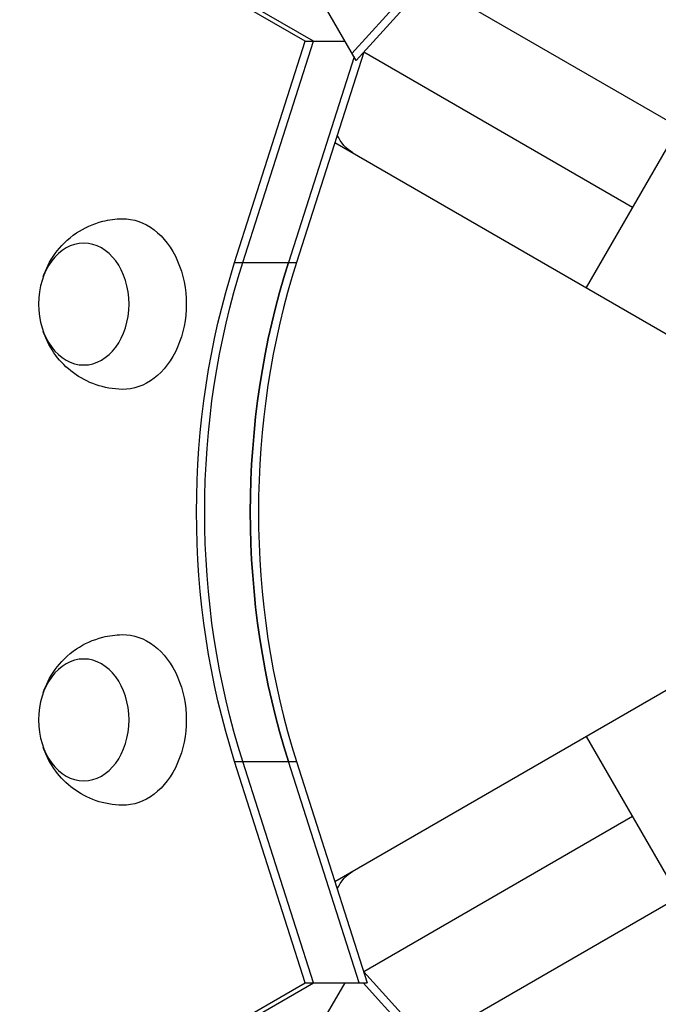
# Model space of a CAD drawing. Units: millimetres. Extents: x -7216 to 4012, y -3666 to 7094.
# Drawn here: x -3335 to -3204, y 440 to 642 of the extents above; entities that cross this region are included whole.
import ezdxf

# ---------------------------------------------------------------- set-up
doc = ezdxf.new("R2010")
doc.units = ezdxf.units.MM
doc.header["$LTSCALE"] = 20
doc.layers.add('2d', color=230, linetype='Continuous')
doc.layers.add('EN-Free_Space_Hatch', color=10, linetype='Continuous')

msp = doc.modelspace()

# ---------------------------------------------------------------- hatches: boundary and pattern name
at = {"layer": 'EN-Free_Space_Hatch'}
h = msp.add_hatch(dxfattribs=at)
h.set_pattern_fill('ANSI31', color=256, scale=100, angle=180, style=0)
edge = h.paths.add_edge_path()
edge.add_arc((-2628.02, -278.29), 1000, 139.68828, 210)
edge.add_line((-3494.05, -778.29), (-2445.04, -2595.23))
edge.add_arc((-1579.01, -2095.23), 1000, 210, 390)
edge.add_line((-712.99, -1595.23), (-1761.99, 221.71))
edge.add_arc((-2628.02, -278.29), 1000, 30, 100.31172)
edge.add_arc((-3569.56, 1352.5), 1000, 319.68828, 390)
edge.add_line((-2703.53, 1852.5), (-4029.26, 4148.72))
edge.add_arc((-4895.28, 3648.72), 1000, 30, 210)
edge.add_line((-5761.31, 3148.72), (-4435.58, 852.5))
edge.add_arc((-3569.56, 1352.5), 1000, 210, 280.31172)

# ---------------------------------------------------------------- linework, layer by layer
at = {"layer": '2d'}
for p, q in [((-3276.47, 637.58), (-3908.41, 1002.43)), ((-3274.8, 637.58), (-3906.74, 1002.43)), ((-3266.88, 635.09), (-3234.81, 670.33)), ((-3233.97, 668.88), (-3266.04, 633.64)), ((-3251.39, 649.74), (-3181.61, 609.45)), ((-3266.04, 633.64), (-3272.39, 644.64)), ((-3290.96, 592.18), (-3276.47, 637.58)), ((-3289.29, 592.18), (-3274.8, 637.58)), ((-3276.47, 637.58), (-3268.31, 637.58)), ((-3266.46, 634.37), (-3279.93, 592.18)), ((-3264.47, 635.36), (-3278.25, 592.18)), ((-3266.88, 635.09), (-3266.88, 635.09)), ((-3266.88, 635.09), (-3266.88, 635.09)), ((-3209.29, 603.5), (-3264.47, 635.36)), ((-3266.04, 633.64), (-3266.04, 633.64)), ((-3199.79, 619.95), (-3218.79, 587.05)), ((-3270.39, 616.83), (-3200.61, 576.55)), ((-3290.96, 592.18), (-3278.25, 592.18)), ((-3270.39, 465.17), (-3200.61, 505.46)), ((-3218.79, 494.96), (-3199.79, 462.05)), ((-3290.96, 489.82), (-3278.25, 489.82)), ((-3276.47, 444.42), (-3290.96, 489.82)), ((-3274.8, 444.42), (-3289.29, 489.82)), ((-3265.44, 444.42), (-3279.93, 489.82)), ((-3278.25, 489.82), (-3263.77, 444.42)), ((-3209.29, 478.5), (-3264.47, 446.64)), ((-3251.39, 432.26), (-3181.61, 472.55)), ((-3264.47, 446.64), (-3233.97, 413.12)), ((-3908.41, 79.58), (-3276.47, 444.42)), ((-3906.74, 79.58), (-3274.8, 444.42)), ((-3276.47, 444.42), (-3263.77, 444.42)), ((-3272.39, 437.36), (-3268.31, 444.42)), ((-3265.44, 444.42), (-3265.44, 444.42)), ((-3234.81, 411.67), (-3264.61, 444.42)), ((-3263.77, 444.42), (-3263.77, 444.42))]:
    msp.add_line(p, q, dxfattribs=at)
at = {"layer": '2d', "extrusion": (0, 0, -1)}
for centre, major_axis, ratio, start_param, end_param in [((-3257.19, 631.16), (9.5, 16.45), 0.61457, 3.141593, 3.546525), ((-3313.9, 583.66), (0, 17.5), 0.74345, -0.012443, 3.154036), ((-3202.31, 541), (0, 129.76), 0.74345, 4.30694, 5.117838), ((-3200.64, 541), (0, 129.76), 0.74345, 4.30694, 5.117838), ((-3191.28, 541), (0, 129.76), 0.74345, 4.30694, 5.117838), ((-3313.9, 498.34), (0, 17.5), 0.74345, -0.012443, 3.154036), ((-3257.19, 450.85), (-9.5, 16.45), 0.61457, -0.404891, 0)]:
    msp.add_ellipse(centre, major_axis=major_axis, ratio=ratio, start_param=start_param, end_param=end_param, dxfattribs=at)
for centre in [(-3321.93, 583.66), (-3321.93, 498.34)]:
    msp.add_ellipse(centre, major_axis=(0, 12.5), ratio=0.74345, dxfattribs=at)
at = {"layer": '2d'}
for centre in [(-3191.28, 541), (-3189.61, 541)]:
    msp.add_ellipse(centre, major_axis=(0, 129.76), ratio=0.74345, start_param=1.165348, end_param=1.976245, dxfattribs=at)
for points, knots in [([(-3330.24, 589.26), (-3329.71, 590.83), (-3328.94, 592.43), (-3326.71, 595.51), (-3325.26, 596.99), (-3321.85, 599.28), (-3320.02, 600.13), (-3316.73, 600.96), (-3315.4, 601.14), (-3314.07, 601.16)], [1.993664, 1.993664, 1.993664, 1.993664, 2.344042, 2.344042, 2.680571, 2.680571, 2.956606, 2.956606, 3.12915, 3.12915, 3.12915, 3.12915]), ([(-3314.07, 566.16), (-3315.91, 566.2), (-3317.74, 566.53), (-3321.15, 567.7), (-3322.7, 568.56), (-3325.52, 570.62), (-3326.71, 571.86), (-3328.77, 574.62), (-3329.55, 576.14), (-3330.14, 577.78), (-3330.19, 577.92), (-3330.24, 578.06)], [0.012443, 0.012443, 0.012443, 0.012443, 0.250402, 0.250402, 0.500153, 0.500153, 0.782364, 0.782364, 1.115972, 1.115972, 1.147929, 1.147929, 1.147929, 1.147929]), ([(-3330.24, 503.94), (-3329.71, 505.5), (-3328.94, 507.1), (-3326.71, 510.18), (-3325.26, 511.67), (-3321.85, 513.95), (-3320.02, 514.81), (-3316.73, 515.63), (-3315.4, 515.81), (-3314.07, 515.84)], [1.993664, 1.993664, 1.993664, 1.993664, 2.344042, 2.344042, 2.680571, 2.680571, 2.956606, 2.956606, 3.12915, 3.12915, 3.12915, 3.12915]), ([(-3314.07, 480.84), (-3315.91, 480.87), (-3317.74, 481.2), (-3321.15, 482.38), (-3322.7, 483.23), (-3325.52, 485.3), (-3326.71, 486.54), (-3328.77, 489.29), (-3329.55, 490.81), (-3330.14, 492.45), (-3330.19, 492.59), (-3330.24, 492.74)], [0.012443, 0.012443, 0.012443, 0.012443, 0.250402, 0.250402, 0.500153, 0.500153, 0.782364, 0.782364, 1.115972, 1.115972, 1.147929, 1.147929, 1.147929, 1.147929])]:
    msp.add_open_spline(points, degree=3, knots=knots, dxfattribs=at)

doc.saveas('drawing.dxf')
